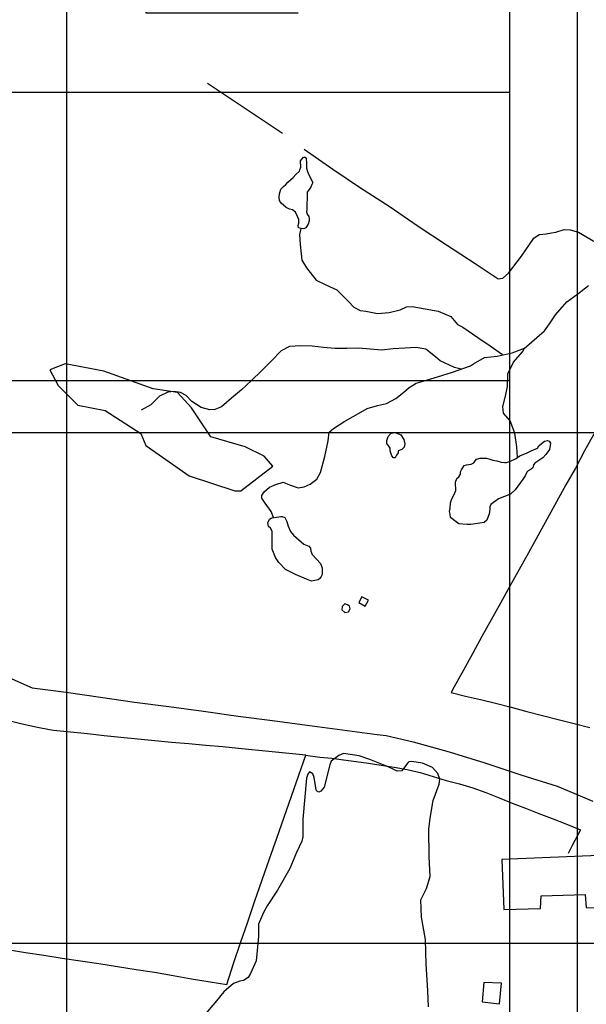
# Model space of a CAD drawing. Units: millimetres. Extents: x 0 to 187213, y 0 to 1667494.
# Drawn here: x 186591 to 186702, y 1665588 to 1665781 of the extents above; entities that cross this region are included whole.
import ezdxf

# ---------------------------------------------------------------- set-up
doc = ezdxf.new("R2010")
doc.units = ezdxf.units.MM
doc.header["$PDMODE"] = 2
doc.header["$PDSIZE"] = 1.5
for name, color, linetype in [('Alinhamentos', 2, 'Continuous'), ('Pontos', 3, 'Continuous'), ('PRINT_A4_A3', 7, 'Continuous'), ('V-BANHADO', 3, 'Continuous'), ('V-EDIFICACAO', 2, 'Continuous'), ('V-LAGOA', 5, 'Continuous'), ('V-LOTE', 1, 'Continuous'), ('V-TALVEGUE', 7, 'Continuous'), ('V-TESTADA', 5, 'Continuous'), ('V-VALETA', 6, 'Continuous')]:
    doc.layers.add(name, color=color, linetype=linetype)
doc.dimstyles.new('ISO-25', dxfattribs={"dimtxt": 2.5, "dimasz": 2.5, "dimexe": 1.25, "dimexo": 0.625, "dimtad": 1, "dimdec": 3, "dimtxsty": 'Standard', "dimcen": 2.5, "dimadec": 0, "dimazin": 0, "dimtfac": 1, "dimtdec": 3, "dimtmove": 0, "dimatfit": 3, "dimfxl": 0, "dimarcsym": 0})

# ---------------------------------------------------------------- blocks, each defined once
blk = doc.blocks.new('*D44')
at = {"layer": 'Defpoints', "color": 0}
for p in [(186560.64, 1665904.38), (186578.77, 1665889.83), (0, 0)]:
    blk.add_point(p, dxfattribs=at)
at = {"layer": 'Pontos', "color": 0, "lineweight": -2}
for p, q in [((186561.26, 1665904.38), (186568.77, 1665904.38)), ((186568.77, 1665904.38), (186573.77, 1665889.83)), ((186573.77, 1665889.83), (186601.06, 1665889.83))]:
    blk.add_line(p, q, dxfattribs=at)
at = {"layer": 'Pontos', "color": 0, "insert": (186590.23, 1665891.91), "char_height": 2.5, "attachment_point": 5}
blk.add_mtext('1665904,38', dxfattribs=at)
blk = doc.blocks.new('*D49')
at = {"layer": 'Alinhamentos', "color": 0, "lineweight": -2}
for p, q in [((186470.78, 1665923.97), (186450.16, 1665923.97)), ((186475.78, 1665900), (186470.78, 1665923.97)), ((186499.38, 1665900), (186475.78, 1665900))]:
    blk.add_line(p, q, dxfattribs=at)
at = {"layer": 'Defpoints', "color": 0}
for p in [(186465.78, 1665923.97), (186500, 1665900), (186593.87, 1665802.68), (186620.57, 1665782.19), (0, 0), (0, 0)]:
    blk.add_point(p, dxfattribs=at)
at = {"layer": 'Pontos', "color": 0, "lineweight": -2}
for p, q in [((186594.5, 1665802.68), (186610.57, 1665802.68)), ((186610.57, 1665802.68), (186615.57, 1665782.19)), ((186615.57, 1665782.19), (186645.36, 1665782.19))]:
    blk.add_line(p, q, dxfattribs=at)
at = {"layer": 'Alinhamentos', "color": 0, "insert": (186457.66, 1665925.84), "char_height": 2.5, "attachment_point": 5}
blk.add_mtext('1665900', dxfattribs=at)
at = {"layer": 'Pontos', "color": 0, "insert": (186633.28, 1665784.27), "char_height": 2.5, "attachment_point": 5}
blk.add_mtext('1665802,678', dxfattribs=at)
blk = doc.blocks.new('A3-1.1000')
at = {"layer": 'PRINT_A4_A3'}
blk.add_lwpolyline([(-420, 0), (0, 0), (0, 297), (-420, 297)], close=True, dxfattribs=at)

msp = doc.modelspace()

# ---------------------------------------------------------------- linework, layer by layer
at = {"layer": 'Alinhamentos'}
for p, q in [((186600, 1666500), (186600, 1665300)), ((186700, 1666500), (186700, 1665300)), ((185800, 1665700), (186800, 1665700)), ((185800, 1665600), (186800, 1665600))]:
    msp.add_line(p, q, dxfattribs=at)
at = {"layer": 'V-BANHADO'}
msp.add_lwpolyline([(186634.17, 1665688.61), (186640.41, 1665693.42), (186638.7, 1665695.37), (186635.02, 1665697.19), (186628.27, 1665699.18), (186624.51, 1665704.86), (186621.77, 1665707.84), (186616.98, 1665708.59), (186607.32, 1665712.03), (186599.71, 1665713.48), (186596.72, 1665712.28), (186598.34, 1665709.21), (186602.19, 1665705.4), (186607.58, 1665704.32), (186614.59, 1665699.8), (186615.53, 1665697.48), (186624, 1665691.55), (186632.98, 1665688.61), (186634.17, 1665688.61)], close=True, dxfattribs=at)
at = {"layer": 'V-EDIFICACAO'}
for points in [[(186657.86, 1665667.86), (186657.26, 1665666.74), (186658.52, 1665666), (186659.16, 1665667.16), (186657.86, 1665667.86)], [(186685.25, 1665616.43), (186685.67, 1665606.58), (186692.83, 1665606.79), (186692.97, 1665609.29), (186701.61, 1665609.57), (186701.81, 1665607), (186705.53, 1665606.86), (186705.53, 1665606.86), (186705.83, 1665600.98), (186712.55, 1665601.3), (186712.15, 1665617.5), (186685.25, 1665616.43)], [(186681.72, 1665592.3), (186681.42, 1665588.5), (186684.83, 1665588.14), (186685.18, 1665592.21), (186681.72, 1665592.3)]]:
    msp.add_lwpolyline(points, close=True, dxfattribs=at)
at = {"layer": 'V-LAGOA'}
for points in [[(186645.71, 1665751.42), (186645.88, 1665751.99), (186645.86, 1665753.19), (186646.39, 1665753.92), (186646.76, 1665753.9), (186646.95, 1665753.67), (186647.01, 1665752.78), (186647.03, 1665751.76), (186647.21, 1665751.12), (186647.46, 1665750.49), (186648.26, 1665748.97), (186648.08, 1665748.59), (186647.85, 1665748.04), (186647.15, 1665747.06), (186647.17, 1665746.45), (186647.17, 1665745.68), (186647.09, 1665744.92), (186647.05, 1665744.12), (186647.05, 1665743.71), (186647.03, 1665743.2), (186647.15, 1665742.77), (186647.48, 1665742.3), (186647.5, 1665741.9), (186647.5, 1665741.47), (186647.32, 1665740.82), (186646.91, 1665740.08), (186646.48, 1665739.87), (186645.95, 1665739.94), (186645.46, 1665740.12), (186645.38, 1665740.56), (186645.52, 1665741), (186645.52, 1665741.72), (186645.26, 1665742.29), (186644.85, 1665743.19), (186644.25, 1665743.64), (186643.68, 1665743.78), (186643.02, 1665744.1), (186642.04, 1665744.94), (186641.71, 1665745.42), (186641.63, 1665746.04), (186641.73, 1665746.74), (186641.98, 1665747.68), (186642.53, 1665748.21), (186642.98, 1665748.6), (186643.37, 1665749.06), (186644.37, 1665749.96), (186644.95, 1665750.55), (186645.61, 1665751.17), (186645.71, 1665751.42)], [(186662.76, 1665697.95), (186662.72, 1665698.46), (186662.99, 1665699.21), (186663.62, 1665699.88), (186664.39, 1665700.01), (186665.49, 1665699.56), (186666.08, 1665698.63), (186666.3, 1665697.78), (186666.12, 1665697.13), (186665.71, 1665696.69), (186664.94, 1665696.41), (186664.94, 1665696.06), (186664.64, 1665695.59), (186664.37, 1665695.06), (186664.05, 1665695.07), (186663.72, 1665695.42), (186663.42, 1665696.41), (186663.38, 1665696.98), (186663.13, 1665697.33), (186662.76, 1665697.85), (186662.76, 1665697.95)], [(186686.2, 1665694.15), (186686.99, 1665694.4), (186688.06, 1665694.92), (186688.77, 1665695.47), (186690.21, 1665696.05), (186691, 1665696.44), (186692.24, 1665696.94), (186692.54, 1665697.39), (186693.03, 1665697.83), (186693.64, 1665698.33), (186694.23, 1665698.45), (186694.57, 1665698.31), (186694.78, 1665697.9), (186694.64, 1665696.69), (186693.91, 1665695.73), (186693.28, 1665695.08), (186691.72, 1665694.03), (186691.47, 1665693.71), (186691.37, 1665693.09), (186691.04, 1665692.82), (186690.41, 1665692.54), (186690.15, 1665692.23), (186689.87, 1665691.56), (186689.44, 1665690.95), (186687.9, 1665688.76), (186687, 1665687.91), (186684.59, 1665687), (186683.09, 1665685.93), (186682.89, 1665685.46), (186682.93, 1665685.02), (186682.78, 1665684.08), (186682.31, 1665682.83), (186681.83, 1665682.38), (186680.93, 1665682.28), (186679.23, 1665681.99), (186678.49, 1665681.99), (186676.87, 1665682.12), (186676.32, 1665682.51), (186675.2, 1665683.37), (186675.12, 1665684.05), (186675.04, 1665684.55), (186675.12, 1665685.12), (186675.22, 1665686.23), (186675.51, 1665687), (186675.85, 1665687.77), (186676.24, 1665688.66), (186676.24, 1665689.12), (186676.17, 1665689.79), (186676.19, 1665690.28), (186676.45, 1665691.02), (186676.84, 1665691.35), (186677.2, 1665691.84), (186677.2, 1665692.34), (186677.39, 1665692.73), (186677.9, 1665693.53), (186678.38, 1665693.7), (186679.26, 1665693.82), (186679.77, 1665694.07), (186680.07, 1665694.48), (186680.29, 1665694.77), (186681.03, 1665694.99), (186682.29, 1665694.98), (186682.75, 1665694.84), (186683.53, 1665694.59), (186684.29, 1665694.48), (186685.16, 1665694.22), (186685.86, 1665694.11), (186686.2, 1665694.15)], [(186640.28, 1665683.31), (186641.15, 1665683.45), (186641.59, 1665683.52), (186641.97, 1665683.56), (186642.23, 1665683.56), (186642.4, 1665683.5), (186642.63, 1665683.46), (186642.74, 1665683.35), (186643.16, 1665682.62), (186643.45, 1665681.66), (186643.89, 1665680.62), (186644.47, 1665679.92), (186646.48, 1665678.13), (186647.48, 1665677.75), (186647.77, 1665677.39), (186647.88, 1665676.78), (186648.15, 1665676.1), (186649.76, 1665674.35), (186650.08, 1665673.51), (186650.08, 1665672.24), (186649.91, 1665671.83), (186649.61, 1665671.45), (186649.3, 1665671.19), (186648.01, 1665670.91), (186647.04, 1665671.3), (186644.83, 1665672.23), (186642.88, 1665673.19), (186641.57, 1665674.54), (186640.95, 1665675.56), (186640.29, 1665677.2), (186640.29, 1665678.54), (186640.27, 1665680.68), (186639.97, 1665681.26), (186639.59, 1665681.64), (186639.44, 1665682.32), (186639.78, 1665683.04), (186640.12, 1665683.25), (186640.28, 1665683.31)], [(186655.03, 1665666.3), (186654.51, 1665666.44), (186654.02, 1665665.94), (186653.92, 1665665.32), (186654.49, 1665664.77), (186655.21, 1665664.92), (186655.54, 1665665.49), (186655.44, 1665666.02), (186655.03, 1665666.3)]]:
    msp.add_lwpolyline(points, close=True, dxfattribs=at)
msp.add_lwpolyline([(186670.91, 1665587.53), (186670.76, 1665590.76), (186670.42, 1665595.89), (186670.34, 1665600.73), (186669.54, 1665605.09), (186669.43, 1665608.49), (186670.49, 1665610.7), (186671.21, 1665613.04), (186671.02, 1665616.93), (186670.94, 1665622.36), (186671.21, 1665624.51), (186671.81, 1665627.93), (186673.02, 1665631.15), (186673.1, 1665632.14), (186672.72, 1665633.23), (186671.7, 1665634.4), (186669.72, 1665635.29), (186667.67, 1665635.57), (186667.06, 1665635.53), (186666.84, 1665635.35), (186666.38, 1665634.76), (186665.7, 1665633.79), (186664.79, 1665633.67), (186663.84, 1665634.15), (186662.66, 1665634.7), (186659.4, 1665636.01), (186657.35, 1665636.67), (186654.24, 1665637.17), (186653.33, 1665636.76), (186651.81, 1665635.64), (186651.58, 1665634.94), (186650.48, 1665630.56), (186649.83, 1665629.77), (186649.42, 1665629.59), (186648.96, 1665629.84), (186648.85, 1665630.43), (186648.51, 1665632.45), (186648.28, 1665633.15), (186647.63, 1665633.56), (186647.29, 1665633.08), (186647.03, 1665632.31), (186646.31, 1665624.27), (186646.31, 1665620.87), (186646.12, 1665620.02), (186645.02, 1665617.76), (186643.77, 1665614.63), (186641.3, 1665610.42), (186639.29, 1665607.31), (186638.57, 1665606.02), (186637.62, 1665603.76), (186637.62, 1665602.62), (186637.62, 1665601.4), (186637.32, 1665598.55), (186637.13, 1665596.56), (186636.03, 1665594.08), (186635.61, 1665593.27), (186634.7, 1665592.72), (186633.94, 1665592.57), (186632.69, 1665592.13), (186630.79, 1665590.46), (186629.39, 1665588.73), (186626.81, 1665585.73)], dxfattribs=at)
at = {"layer": 'V-LOTE'}
for points in [[(186703.29, 1665699.67), (186701.45, 1665696.41), (186699.7, 1665693.06), (186697.84, 1665689.74), (186695.98, 1665686.42), (186694.16, 1665683.1), (186692.34, 1665679.78), (186690.52, 1665676.46), (186688.66, 1665673.18), (186686.84, 1665669.9), (186685.02, 1665666.62), (186683.2, 1665663.34), (186681.38, 1665660.06), (186679.56, 1665656.78), (186677.74, 1665653.5), (186675.92, 1665650.22), (186675.33, 1665649.13), (186678.18, 1665648.41), (186681.08, 1665647.74), (186684.06, 1665647), (186687.1, 1665646.2), (186690.16, 1665645.4), (186693.23, 1665644.6), (186696.32, 1665643.82), (186699.41, 1665643.04), (186702.5, 1665642.26)], [(186588.69, 1665652.03), (186593.3, 1665650), (186599.95, 1665649.18), (186606.64, 1665648.21), (186613.33, 1665647.2), (186620.06, 1665646.38), (186626.83, 1665645.45), (186633.6, 1665644.48), (186640.37, 1665643.62), (186647.17, 1665642.69), (186654.01, 1665641.79), (186660.85, 1665640.89), (186662.63, 1665640.69), (186667.92, 1665639.44), (186674.95, 1665637.48), (186681.94, 1665635.34), (186689.01, 1665633.01), (186696.12, 1665630.79), (186703.11, 1665627.8)], [(186588.41, 1665598.76), (186592, 1665598.21), (186595.59, 1665597.66), (186599.18, 1665597.11), (186602.77, 1665596.56), (186606.36, 1665596.01), (186609.99, 1665595.45), (186613.62, 1665594.89), (186617.25, 1665594.33), (186620.88, 1665593.69), (186624.51, 1665593.05), (186628.14, 1665592.47), (186631.39, 1665591.92), (186632.69, 1665596.02), (186634.11, 1665600.1), (186635.51, 1665604.2), (186636.91, 1665608.3), (186638.34, 1665612.4), (186639.77, 1665616.5), (186641.2, 1665620.6), (186642.63, 1665624.7), (186644.06, 1665628.8), (186645.49, 1665632.9), (186646.86, 1665636.83), (186633.66, 1665638.11), (186630.65, 1665638.44), (186627.28, 1665638.74), (186623.93, 1665639.04), (186620.58, 1665639.34), (186617.27, 1665639.66), (186613.96, 1665639.98), (186610.65, 1665640.3), (186607.36, 1665640.62), (186604.09, 1665641.03), (186600.76, 1665641.35), (186597.43, 1665641.67), (186596.64, 1665641.79), (186594.33, 1665642.27), (186591.3, 1665642.9), (186588.44, 1665643.64)], [(186646.8, 1665636.84), (186649.61, 1665636.47), (186651.94, 1665636.24), (186654.29, 1665635.94), (186656.72, 1665635.6), (186659.17, 1665635.26), (186661.66, 1665634.9), (186664.2, 1665634.47), (186666.74, 1665634.04), (186669.28, 1665633.44), (186671.82, 1665632.68), (186674.36, 1665631.9), (186676.96, 1665631.19), (186679.56, 1665630.41), (186682.16, 1665629.52), (186684.74, 1665628.48), (186687.32, 1665627.44), (186689.92, 1665626.44), (186692.54, 1665625.44), (186695.16, 1665624.42), (186697.78, 1665623.38), (186700.66, 1665622.21), (186698.99, 1665619), (186698.25, 1665617.56)]]:
    msp.add_lwpolyline(points, dxfattribs=at)
at = {"layer": 'V-TALVEGUE'}
for points in [[(186692.7, 1665738.82), (186693.95, 1665738.94), (186694.97, 1665739.11), (186695.87, 1665739.26), (186697.46, 1665739.8), (186698.66, 1665739.69), (186700.29, 1665739.24), (186701.07, 1665738.8), (186703.18, 1665737.58), (186705.1, 1665736.47), (186707.15, 1665735.93), (186708.9, 1665735.17), (186709.38, 1665735.04)], [(186689.74, 1665716.53), (186690.63, 1665717.3), (186693.63, 1665719.95), (186694.61, 1665721.3), (186695.81, 1665723.04), (186697.99, 1665725.63), (186700.13, 1665727.2), (186702.27, 1665728.77)], [(186689.75, 1665716.54), (186690.63, 1665717.3), (186693.63, 1665719.95), (186694.61, 1665721.3), (186695.81, 1665723.04), (186697.99, 1665725.63), (186700.13, 1665727.2), (186702.27, 1665728.77)], [(186688.32, 1665695.12), (186688.24, 1665697.22), (186687.82, 1665699.89), (186686.91, 1665702.29), (186685.6, 1665703.82), (186685.49, 1665705.13), (186685.98, 1665707.16), (186686.4, 1665709.02), (186686.42, 1665711.51), (186687.56, 1665713.82), (186689.34, 1665715.83), (186689.74, 1665716.53)]]:
    msp.add_lwpolyline(points, dxfattribs=at)
at = {"layer": 'V-TESTADA'}
msp.add_lwpolyline([(186646.8, 1665636.84), (186649.61, 1665636.47), (186651.94, 1665636.24), (186654.29, 1665635.94), (186656.72, 1665635.6), (186659.17, 1665635.26), (186661.66, 1665634.9), (186664.2, 1665634.47), (186666.74, 1665634.04), (186669.28, 1665633.44), (186671.82, 1665632.68), (186674.36, 1665631.9), (186676.96, 1665631.19), (186679.56, 1665630.41), (186682.16, 1665629.52), (186684.74, 1665628.48), (186687.32, 1665627.44), (186689.92, 1665626.44), (186692.54, 1665625.44), (186695.16, 1665624.42), (186697.78, 1665623.38), (186700.66, 1665622.21)], dxfattribs=at)
at = {"layer": 'V-VALETA'}
for points in [[(186627.6, 1665768.43), (186642.28, 1665758.63)], [(186646.53, 1665755.47), (186652.15, 1665751.57), (186657.61, 1665747.95), (186663.19, 1665744.36), (186668.88, 1665740.41), (186674.46, 1665736.75), (186680.08, 1665733.13), (186684.56, 1665730.13), (186685.47, 1665730.26), (186686.57, 1665731.22), (186689.15, 1665734.56), (186691.54, 1665738.04), (186692.6, 1665738.81), (186692.72, 1665738.82)], [(186645.88, 1665739.97), (186645.62, 1665738.81), (186645.78, 1665736.82), (186646.12, 1665733.75), (186646.99, 1665732.24), (186648.89, 1665729.87), (186650.79, 1665728.93), (186652.97, 1665727.93), (186655.23, 1665725.69), (186656.27, 1665724.55), (186657.54, 1665723.93), (186658.62, 1665723.77), (186660.92, 1665723.34), (186663.18, 1665723.5), (186665.34, 1665724.04), (186666.57, 1665724.62), (186667.71, 1665724.67), (186670.23, 1665724.24), (186672.83, 1665723.77), (186675.26, 1665722.71), (186676.61, 1665721.16), (186677.65, 1665720.62), (186680.57, 1665718.64), (186682.96, 1665717), (186685.37, 1665715.28)], [(186677.29, 1665712.44), (186675.99, 1665712.77), (186673.18, 1665714.05), (186672.27, 1665714.85), (186670.36, 1665716.36), (186668.49, 1665716.63), (186666.24, 1665716.51), (186663.97, 1665716.37), (186661.72, 1665716.16), (186659.47, 1665716.33), (186657.24, 1665716.56), (186654.91, 1665716.44), (186652.58, 1665716.47), (186650.33, 1665716.64), (186648.12, 1665716.91), (186645.89, 1665716.97), (186643.71, 1665716.83), (186642.06, 1665716.01), (186640.15, 1665714.02), (186638.18, 1665712.09), (186636.23, 1665710.23), (186634.28, 1665708.37), (186632.29, 1665706.73), (186630.34, 1665705.02), (186629.07, 1665704.5), (186628.05, 1665704.46), (186626.4, 1665704.91), (186624.58, 1665706.07), (186623.43, 1665707.29), (186622.31, 1665707.82), (186621.1, 1665708.05), (186619.85, 1665707.9), (186618.22, 1665707.12), (186616.54, 1665705.41), (186614.65, 1665704.36)], [(186679.73, 1665713.43), (186681.89, 1665714.68), (186684.34, 1665714.98), (186687.31, 1665715.59), (186689.72, 1665716.5)], [(186688.32, 1665695.12), (186688.24, 1665697.22), (186687.82, 1665699.89), (186686.91, 1665702.29), (186685.6, 1665703.82), (186685.49, 1665705.13), (186685.98, 1665707.16), (186686.4, 1665709.02), (186686.42, 1665711.51), (186687.56, 1665713.82), (186689.34, 1665715.83), (186689.74, 1665716.53)], [(186640.56, 1665683.35), (186640.12, 1665684.55), (186638.92, 1665686.18), (186638.26, 1665687.16), (186638.26, 1665687.69), (186638.71, 1665688.41), (186639.79, 1665689.34), (186641.02, 1665689.85), (186642.42, 1665690.28), (186643.65, 1665689.75), (186645.37, 1665689.21), (186646.58, 1665689.35), (186647.7, 1665689.92), (186649.06, 1665690.86), (186649.78, 1665692.2), (186650.61, 1665695.31), (186651.25, 1665698.4), (186651.48, 1665700.1), (186652.29, 1665700.79), (186654.5, 1665702.23), (186656.73, 1665703.5), (186658.91, 1665704.72), (186660.94, 1665705.32), (186662.68, 1665705.68), (186664.48, 1665706.66), (186666.07, 1665707.93), (186667.15, 1665708.85), (186668.49, 1665709.68), (186669.88, 1665710.05), (186672.7, 1665710.94), (186675.58, 1665711.83), (186679.11, 1665713.09), (186679.73, 1665713.43), (186679.73, 1665713.43), (186679.73, 1665713.43)]]:
    msp.add_lwpolyline(points, dxfattribs=at)

# ---------------------------------------------------------------- block references
at = {"layer": 'Defpoints', "rotation": 90}
for p in [(186686.8148, 1666130.2033), (186686.8148, 1665766.5666)]:
    msp.add_blockref('A3-1.1000', p, dxfattribs=at)

# ---------------------------------------------------------------- dimensions: what is measured, and where the dimension line sits
at = {"layer": 'Alinhamentos'}
dim = msp.add_ordinate_dim(feature_location=(186500, 1665900), offset=(-34.2187942537, 23.9685807379), dtype=0, origin=(0, 0), dimstyle='ISO-25', dxfattribs=at)
dim.commit()
dim.dimension.update_dxf_attribs({"geometry": '*D49', "text_midpoint": (186457.6562057463, 1665925.8435807379)})
at = {"layer": 'Pontos'}
for feature_location, offset, picture, middle in [((186593.8709758108, 1665802.677863088), (26.697947441, -20.490430221), '*D49', (186633.2772565852, 1665784.270766201)), ((186560.6388144092, 1665904.380134817), (18.1279664076, -14.5532787419), '*D44', (186590.2251141501, 1665891.9101894081))]:
    dim = msp.add_ordinate_dim(feature_location=feature_location, offset=offset, dtype=0, origin=(0, 0), dimstyle='ISO-25', dxfattribs=at)
    dim.commit()
    dim.dimension.update_dxf_attribs({"geometry": picture, "text_midpoint": middle})

doc.saveas('drawing.dxf')
